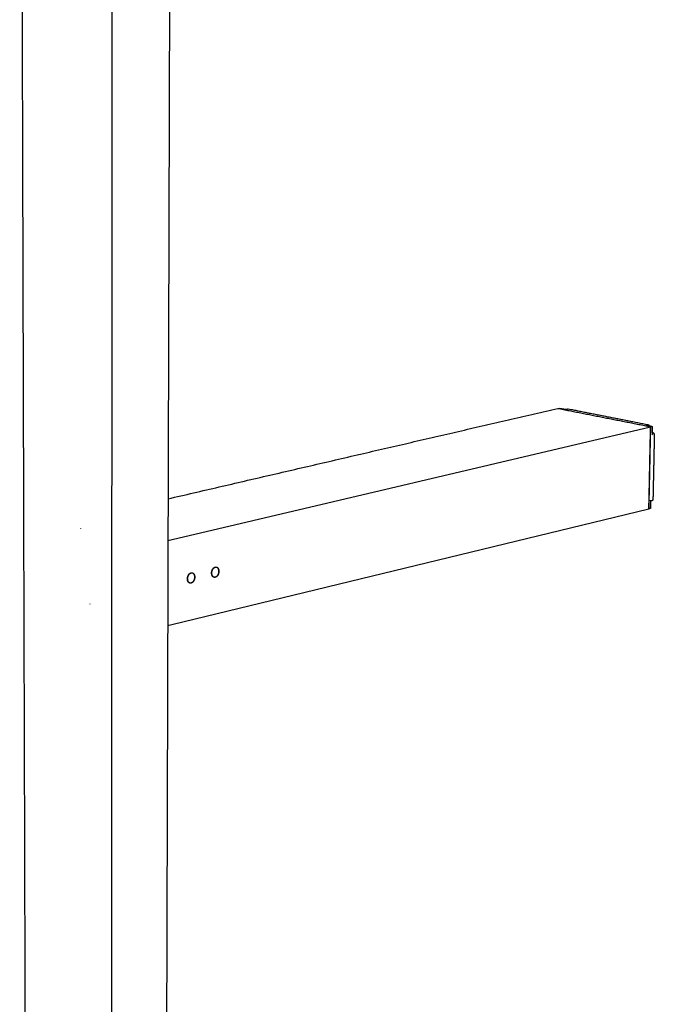
# Model space of a CAD drawing. Units: millimetres. Extents: x -11038 to 14331, y -42873 to -28192.
# Drawn here: x 10903 to 11485, y -35581 to -34678 of the extents above; entities that cross this region are included whole.
import ezdxf

# ---------------------------------------------------------------- set-up
doc = ezdxf.new("R2010")
doc.units = ezdxf.units.MM
doc.layers.add('3', color=18, linetype='Continuous')

msp = doc.modelspace()

# ---------------------------------------------------------------- linework, layer by layer
at = {"layer": '3', "color": 0, "lineweight": -3}
for points in [[(11043.21, -33798.55), (11031.91, -37749.69), (11026.79, -37752.78)], [(10988.56, -33890.11), (10986.11, -37777.41), (10946.9, -37755.5)], [(11397.03, -35034.34), (11398.57, -35034.04), (11404.17, -35035.14)], [(11480.01, -35126.55), (11042.99, -35232.8), (11039.11, -35233.74)], [(10967.95, -35213.92), (10967.87, -35213.9), (10967.87, -35213.84)]]:
    msp.add_lwpolyline(points, dxfattribs=at)
at = {"layer": '3', "color": 0}
msp.add_lwpolyline([(11039.33, -35155.33), (11043.21, -35154.41), (11481.59, -35051.08)], dxfattribs=at)
at = {"layer": '3', "color": 0, "lineweight": -3}
for points, weights, degree in [([(10903.49, -33910.85), (10909.44, -35987.33), (10914.45, -37737.36)], [12880.5145205, 14081.8264422, 15283.1383639], 2), ([(11039.44, -35117.18), (11221.12, -35075.01), (11396.66, -35034.27)], [11726.8679019, 11932.0390597, 12137.2102176], 2), ([(11396.66, -35034.27), (11396.66, -35034.27), (11396.67, -35034.27)], [13437.9933846, 13274.7114143, 13437.9720282], 2), ([(11396.67, -35034.27), (11438.96, -35042.63), (11481.55, -35051.05)], [13437.9720282, 13390.7241872, 13343.4763461], 2), ([(11404.17, -35035.14), (11404.84, -35035.01), (11405.52, -35034.87), (11406.19, -35034.73)], [13433.2456039, 13434.1302571, 13435.0149102, 13435.8995634], 3), ([(11406.19, -35034.73), (11406.26, -35034.72), (11406.32, -35034.73)], [13435.8995634, 13323.0451158, 13436.0835693], 2), ([(11406.32, -35034.73), (11442.72, -35041.93), (11479.35, -35049.16)], [12242.7673863, 12205.7207258, 12168.6740653], 2), ([(11477.24, -35049.59), (11480.07, -35050.15), (11482.91, -35050.71)], [13351.8949933, 13348.7596475, 13345.6243017], 2), ([(11480.19, -35126.21), (11480.96, -35088.89), (11481.73, -35051.46)], [13384.2103914, 13363.8402247, 13343.470058], 2), ([(11481.61, -35051.13), (11481.22, -35069.9), (11480.83, -35088.63)], [13343.4544166, 13353.6567055, 13363.8589944], 2), ([(11481.55, -35051.05), (11481.61, -35051.06), (11481.61, -35051.13)], [13343.4763461, 9435.2180038, 13343.4544166], 2), ([(11481.66, -35051.18), (11481.64, -35051.16), (11481.62, -35051.13), (11481.6, -35051.11)], [13343.4169643, 13136.8116055, 12993.2878663, 12912.8457468], 3), ([(11481.73, -35051.46), (11481.74, -35051.36), (11481.71, -35051.26), (11481.66, -35051.18)], [13343.470058, 12666.6655362, 12666.6478383, 13343.4169643], 3), ([(11482.91, -35050.71), (11482.99, -35050.72), (11483.06, -35050.78), (11483.11, -35050.86)], [13345.6243017, 12668.6825359, 12668.6282799, 13345.4615338], 3), ([(11483.19, -35051.14), (11483.11, -35054.92), (11483.03, -35058.69)], [13345.5146275, 13347.5656576, 13349.6166877], 2), ([(11483.07, -35056.6), (11483.21, -35056.57), (11483.36, -35056.53), (11483.5, -35056.5)], [13352.607411, 13352.8064458, 13353.0054325, 13353.2043713], 3), ([(11483.07, -35056.6), (11483.26, -35056.56), (11483.45, -35056.51)], [13352.7562418, 13353.0139619, 13353.2716872], 2), ([(11483.11, -35050.86), (11483.16, -35050.94), (11483.19, -35051.04), (11483.19, -35051.14)], [13345.4615338, 12668.5887116, 12668.6064095, 13345.5146275], 3), ([(11483.45, -35056.51), (11483.45, -35056.51), (11483.45, -35056.51), (11483.47, -35056.51)], [13353.2716872, 13353.27131, 13353.2625945, 13353.2453418], 3), ([(11483.5, -35056.5), (11483.5, -35056.5), (11483.5, -35056.5), (11483.5, -35056.5)], [13353.2042299, 13353.2042262, 13353.2042225, 13353.2042188], 3), ([(11485.15, -35058.13), (11484.53, -35087.93), (11483.91, -35117.66)], [11412.0408055, 11425.9114319, 11439.7820583], 2), ([(11485.15, -35058.13), (11485.15, -35058.07), (11484.97, -35058.02)], [13352.9158706, 12357.7667592, 13004.312235], 2), ([(11484.98, -35058.23), (11485.15, -35058.19), (11485.15, -35058.13)], [13352.3486182, 12571.1321778, 13352.9158706], 2), ([(11480.82, -35089.11), (11480.43, -35107.81), (11480.05, -35126.48)], [13364.1192607, 13374.3215496, 13384.5238385], 2), ([(11480.77, -35088.99), (11480.82, -35089.03), (11480.82, -35089.11)], [13364.117559, 11294.7092555, 13364.1192607], 2), ([(11480.83, -35088.63), (11480.83, -35088.7), (11480.78, -35088.72)], [13363.8589944, 11294.5552799, 13363.9688354], 2), ([(11481.79, -35118.29), (11481.71, -35122.05), (11481.64, -35125.8)], [13382.1098023, 13384.1608324, 13386.2118625], 2), ([(11482.95, -35119.03), (11482.56, -35119.14), (11482.16, -35119.24), (11481.77, -35119.35)], [13386.4097006, 13385.863275, 13385.3165886, 13384.7696423], 3), ([(11480.05, -35126.48), (11480.05, -35126.54), (11480.01, -35126.55)], [13384.5238385, 10880.0234703, 13384.6056026], 2), ([(11481.44, -35126.11), (11480.74, -35126.31), (11480.04, -35126.51)], [11794.7726053, 11793.919686, 11793.0667666], 2), ([(11480.04, -35126.5), (11480.06, -35126.49), (11480.08, -35126.48), (11480.1, -35126.46)], [12952.8902148, 13033.6160663, 13177.4687304, 13384.4482071], 3), ([(11480.1, -35126.46), (11480.15, -35126.4), (11480.18, -35126.31), (11480.19, -35126.21)], [13384.4482071, 12705.5238538, 12705.4445819, 13384.2103914], 3), ([(11481.55, -35126.05), (11481.52, -35126.08), (11481.48, -35126.1), (11481.44, -35126.11)], [13386.4496783, 13015.1147542, 12846.9340879, 12881.9076796], 3), ([(11481.64, -35125.8), (11481.63, -35125.9), (11481.6, -35125.99), (11481.55, -35126.05)], [13386.2118625, 12707.3445428, 12707.4238147, 13386.4496783], 3), ([(10959.49, -35144.28), (10959.49, -35144.17), (10959.49, -35144.05)], [12886.4163066, 12886.3554655, 12886.2946243], 2), ([(11043.05, -35154.35), (11043.1, -35154.37), (11043.16, -35154.38)], [12789.7547473, 12789.6956321, 12789.636517], 2), ([(11043.16, -35154.38), (11043.18, -35154.38), (11043.2, -35154.41)], [12789.636517, 10916.6153109, 10916.6098286], 2), ([(11079.61, -35184.68), (11079.84, -35181.94), (11081.56, -35180.46)], [12854.4494288, 11134.7497308, 12854.8291403], 2), ([(11086.04, -35183.63), (11086.06, -35186.75), (11084.07, -35188.46)], [12862.575973, 10704.4369804, 12862.4887718], 2), ([(11057.48, -35189.98), (11057.79, -35186.22), (11060.34, -35185.18)], [12827.4787389, 10066.9693959, 12828.7768644], 2), ([(11063.94, -35188.92), (11063.96, -35193.15), (11061.06, -35194.33)], [12835.6052831, 9539.75650621, 12834.5996678], 2), ([(11061.24, -35184.99), (11063.65, -35184.99), (11063.92, -35188.43)], [11684.2017739, 9785.06167622, 12835.3180024], 2)]:
    msp.add_rational_spline(points, weights, degree=degree, dxfattribs=at)
for points, weights, degree, knots in [([(11479.35, -35049.16), (11479.47, -35049.19), (11479.59, -35049.23), (11479.69, -35049.28), (11479.79, -35049.34), (11479.89, -35049.41), (11479.97, -35049.48), (11480.13, -35049.63), (11480.26, -35049.81), (11480.36, -35050.02), (11480.38, -35050.08), (11480.41, -35050.15), (11480.43, -35050.22)], [13354.768336, 13354.7169055, 13354.6739269, 13354.6359616, 13354.6003567, 13354.5695363, 13354.5477324, 13354.5070575, 13354.4902771, 13354.5098891, 13354.5161308, 13354.5258237, 13354.5388548], 3, [143.123992, 143.123992, 143.123992, 143.123992, 143.625666, 143.625666, 143.625666, 144.098822, 144.098822, 144.098822, 144.985156, 144.985156, 144.985156, 145.266827, 145.266827, 145.266827, 145.266827]), ([(11483.5, -35056.5), (11483.52, -35056.5), (11483.54, -35056.49), (11483.62, -35056.48), (11483.67, -35056.48), (11483.78, -35056.48), (11483.82, -35056.49), (11483.88, -35056.5), (11483.9, -35056.5), (11483.94, -35056.51), (11483.95, -35056.52), (11483.98, -35056.52), (11483.99, -35056.53), (11483.99, -35056.53), (11483.99, -35056.53), (11484, -35056.53), (11484.1, -35056.57), (11484.2, -35056.62), (11484.33, -35056.72), (11484.37, -35056.75), (11484.42, -35056.8), (11484.44, -35056.82), (11484.47, -35056.84), (11484.48, -35056.86), (11484.49, -35056.87), (11484.5, -35056.88), (11484.5, -35056.88), (11484.65, -35057.05), (11484.78, -35057.27), (11484.95, -35057.75), (11484.98, -35058), (11484.98, -35058.23)], [13353.2042188, 13353.179546, 13353.1480219, 13353.0553995, 13352.9872979, 13352.8663092, 13352.8228848, 13352.7541046, 13352.7305774, 13352.6945852, 13352.6764146, 13352.6549636, 13352.6441825, 13352.639551, 13352.6364609, 13352.6341872, 13352.528425, 13352.4411839, 13352.3376719, 13352.3076198, 13352.2685695, 13352.2565534, 13352.2399208, 13352.2319522, 13352.2244828, 13352.2196116, 13352.2176913, 13352.1256308, 13352.0875023, 13352.1383637, 13352.2261623, 13352.3486182], 3, [4.083648, 4.083648, 4.083648, 4.083648, 4.256654, 4.256654, 4.499695, 4.499695, 4.621216, 4.621216, 4.681976, 4.681976, 4.712356, 4.727546, 4.735141, 4.738939, 4.738939, 4.742736, 4.742736, 5.228818, 5.228818, 5.471859, 5.471859, 5.59338, 5.59338, 5.65414, 5.68452, 5.68452, 5.7149, 5.7149, 6.687064, 6.687064, 7.659228, 7.659228, 7.659228, 7.659228]), ([(11480.78, -35088.72), (11480.71, -35088.75), (11480.71, -35088.84), (11480.71, -35088.94), (11480.77, -35088.99)], [13363.9688354, 11294.6948733, 13364.11529, 11294.7828594, 13364.117559], 2, [1041.6712431, 1041.6712431, 1041.6712431, 1041.8968202, 1041.8968202, 1042.1223973, 1042.1223973, 1042.1223973]), ([(11481.63, -35119), (11481.66, -35118.94), (11481.68, -35118.88), (11481.71, -35118.81), (11481.71, -35118.81), (11481.71, -35118.81), (11481.71, -35118.8), (11481.72, -35118.78), (11481.73, -35118.75), (11481.75, -35118.67), (11481.78, -35118.52), (11481.79, -35118.39), (11481.79, -35118.29)], [13382.6711073, 13382.6079077, 13382.5469988, 13382.4856448, 13382.4843085, 13382.4796625, 13382.4727103, 13382.4566064, 13382.4248704, 13382.3632852, 13382.2476625, 13382.1614961, 13382.1098023], 3, [-1.24991, -1.24991, -1.24991, -1.24991, -0.982204, -0.982204, -0.966857, -0.966857, -0.95151, -0.920816, -0.859429, -0.736653, -0.491102, 0, 0, 0, 0]), ([(11483.91, -35117.66), (11483.91, -35117.77), (11483.89, -35117.88), (11483.87, -35117.99), (11483.85, -35118.1), (11483.81, -35118.21), (11483.77, -35118.31), (11483.67, -35118.53), (11483.51, -35118.72), (11483.32, -35118.86), (11483.2, -35118.94), (11483.08, -35118.99), (11482.95, -35119.03)], [13385.3751334, 13385.4220035, 13385.4743954, 13385.5322904, 13385.5922936, 13385.6582977, 13385.7251691, 13385.8705728, 13386.0296035, 13386.1727698, 13386.2548346, 13386.3350203, 13386.409815], 3, [86.764907, 86.764907, 86.764907, 86.764907, 87.197543, 87.197543, 87.197543, 87.648232, 87.648232, 87.648232, 88.636069, 88.636069, 88.636069, 89.199479, 89.199479, 89.199479, 89.199479]), ([(11083.88, -35188.45), (11080.91, -35191.02), (11079.65, -35187.02), (11078.39, -35183.02), (11081.36, -35180.45)], [12862.2221571, 9093.09271224, 12855.7452218, 9087.67653487, 12854.5625256], 2, [18.849556, 18.849556, 18.849556, 28.274334, 28.274334, 37.699112, 37.699112, 37.699112]), ([(11081.36, -35180.45), (11084.34, -35177.89), (11085.59, -35181.89), (11086.85, -35185.89), (11083.88, -35188.45)], [12854.5625256, 9091.42012721, 12861.0394609, 9096.83630458, 12862.2221571], 2, [37.699112, 37.699112, 37.699112, 47.12389, 47.12389, 56.548668, 56.548668, 56.548668]), ([(11081.56, -35180.46), (11083.05, -35179.17), (11084.45, -35180.01), (11085.84, -35180.85), (11086.02, -35183.14)], [12854.8291403, 11490.9491227, 12858.4916065, 11495.1220232, 12862.2886924], 2, [6.276716, 6.276716, 6.276716, 11.857052, 11.857052, 17.437388, 17.437388, 17.437388]), ([(11085.94, -35183.25), (11085.92, -35183.25), (11085.89, -35183.26), (11085.86, -35183.29), (11085.85, -35183.3), (11085.84, -35183.31)], [12862.3514045, 12862.3551669, 12862.3606579, 12862.3733804, 12862.3798824, 12862.3873323], 3, [18.4373883, 18.4373883, 18.4373883, 18.4373883, 18.6022453, 18.6022453, 18.7230058, 18.7230058, 18.7230058, 18.7230058]), ([(11085.85, -35183.46), (11085.86, -35183.48), (11085.88, -35183.49), (11085.91, -35183.51), (11085.93, -35183.52), (11085.95, -35183.53)], [12862.4769922, 12862.485879, 12862.4935466, 12862.5064336, 12862.5117178, 12862.5157749], 3, [0.7006771, 0.7006771, 0.7006771, 0.7006771, 0.8474202, 0.8474202, 1, 1, 1, 1]), ([(11086.02, -35183.14), (11086.02, -35183.15), (11086.02, -35183.15), (11086.02, -35183.17), (11086.02, -35183.18), (11086.01, -35183.2), (11086, -35183.2), (11085.99, -35183.22), (11085.98, -35183.23), (11085.95, -35183.24), (11085.95, -35183.24), (11085.94, -35183.25)], [12862.2886924, 12862.2923494, 12862.2960578, 12862.3054285, 12862.3110719, 12862.3212413, 12862.3258936, 12862.3362174, 12862.3412663, 12862.3476806, 12862.3497598, 12862.3514045], 3, [17.437388, 17.437388, 17.437388, 17.437388, 17.557044, 17.557044, 17.750235, 17.750235, 17.943572, 17.943572, 18.241311, 18.241311, 18.437388, 18.437388, 18.437388, 18.437388]), ([(11085.95, -35183.53), (11085.96, -35183.53), (11085.98, -35183.54), (11086, -35183.56), (11086.01, -35183.56), (11086.03, -35183.58), (11086.04, -35183.59), (11086.04, -35183.61), (11086.04, -35183.62), (11086.04, -35183.63)], [12862.5157749, 12862.5190319, 12862.5233325, 12862.5332071, 12862.538579, 12862.5495296, 12862.5549618, 12862.5655861, 12862.5708447, 12862.575973], 3, [1, 1, 1, 1, 1.322994, 1.322994, 1.595003, 1.595003, 1.811583, 1.811583, 2, 2, 2, 2]), ([(11060.86, -35194.32), (11057.64, -35195.64), (11057.28, -35191.07), (11056.92, -35186.49), (11060.14, -35185.17)], [12834.3330531, 9072.6750362, 12827.7886815, 9068.55769239, 12828.5102497], 2, [18.849556, 18.849556, 18.849556, 28.274334, 28.274334, 37.699112, 37.699112, 37.699112]), ([(11061.06, -35194.33), (11059.6, -35194.93), (11058.52, -35193.77), (11057.43, -35192.61), (11057.45, -35190.48)], [12834.5996678, 11692.1569206, 12830.8818136, 11688.3770682, 12827.711991], 2, [10.797355, 10.797355, 10.797355, 15.895457, 15.895457, 20.993559, 20.993559, 20.993559]), ([(11060.14, -35185.17), (11063.37, -35183.85), (11063.73, -35188.43), (11064.09, -35193.01), (11060.86, -35194.32)], [12828.5102497, 9073.69548773, 12835.0546213, 9077.81283153, 12834.3330531], 2, [37.699112, 37.699112, 37.699112, 47.12389, 47.12389, 56.548668, 56.548668, 56.548668]), ([(11063.83, -35188.54), (11063.81, -35188.55), (11063.79, -35188.56), (11063.76, -35188.58), (11063.75, -35188.59), (11063.74, -35188.6)], [12835.3807145, 12835.3844769, 12835.3899679, 12835.4027824, 12835.4094151, 12835.4170253], 3, [10.4181185, 10.4181185, 10.4181185, 10.4181185, 10.5829755, 10.5829755, 10.705801, 10.705801, 10.705801, 10.705801]), ([(11063.74, -35188.76), (11063.76, -35188.77), (11063.77, -35188.78), (11063.81, -35188.8), (11063.82, -35188.81), (11063.84, -35188.82)], [12835.5059754, 12835.5150011, 12835.5227794, 12835.5357437, 12835.5410278, 12835.545085], 3, [0.6988813, 0.6988813, 0.6988813, 0.6988813, 0.8474202, 0.8474202, 1, 1, 1, 1]), ([(11063.92, -35188.43), (11063.92, -35188.44), (11063.92, -35188.45), (11063.92, -35188.46), (11063.92, -35188.47), (11063.91, -35188.49), (11063.9, -35188.5), (11063.88, -35188.51), (11063.87, -35188.52), (11063.85, -35188.53), (11063.84, -35188.54), (11063.83, -35188.54)], [12835.3180024, 12835.3216595, 12835.3253678, 12835.3347386, 12835.340382, 12835.3505513, 12835.3552036, 12835.3655275, 12835.3705763, 12835.3769907, 12835.3790698, 12835.3807145], 3, [9.4181185, 9.4181185, 9.4181185, 9.4181185, 9.5377746, 9.5377746, 9.7309652, 9.7309652, 9.9243025, 9.9243025, 10.2220411, 10.2220411, 10.4181185, 10.4181185, 10.4181185, 10.4181185]), ([(11063.84, -35188.82), (11063.86, -35188.82), (11063.87, -35188.83), (11063.9, -35188.85), (11063.91, -35188.86), (11063.93, -35188.88), (11063.93, -35188.89), (11063.94, -35188.91), (11063.94, -35188.92), (11063.94, -35188.92)], [12835.545085, 12835.548342, 12835.5526425, 12835.5625172, 12835.567889, 12835.5788396, 12835.5842719, 12835.5948962, 12835.6001548, 12835.6052831], 3, [1, 1, 1, 1, 1.322994, 1.322994, 1.595003, 1.595003, 1.811583, 1.811583, 2, 2, 2, 2]), ([(11084.07, -35188.46), (11082.46, -35189.85), (11081.01, -35188.79), (11079.55, -35187.73), (11079.58, -35185.18)], [12862.4887718, 11302.3316768, 12858.5244884, 11297.8903571, 12854.6826809], 2, [9.054801, 9.054801, 9.054801, 15.02418, 15.02418, 20.993559, 20.993559, 20.993559])]:
    msp.add_rational_spline(points, weights, degree=degree, knots=knots, dxfattribs=at)

doc.saveas('drawing.dxf')
